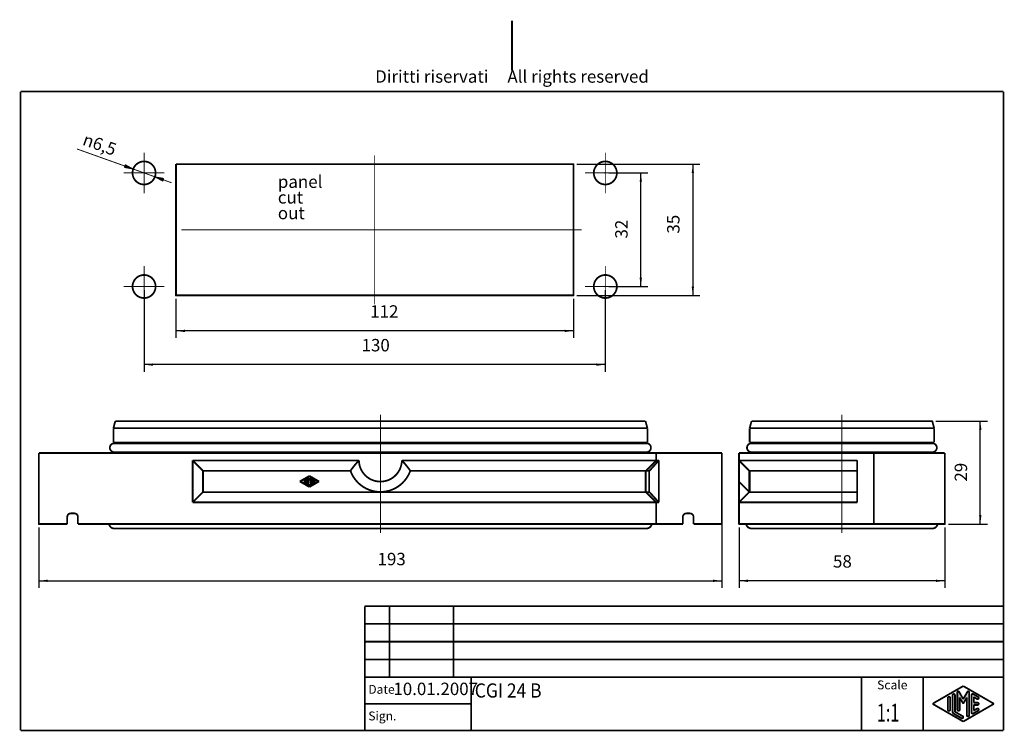
# Model space of a CAD drawing. Units: millimetres. Extents: x 10 to 287, y 10 to 210.
import ezdxf

# ---------------------------------------------------------------- set-up
doc = ezdxf.new("R2010")
doc.units = ezdxf.units.MM
doc.linetypes.add('CHAIN', pattern=[4, 1, -1, 1, -1])
for name, color, linetype in [('Bemaßungen_TC_020513_DIN_', 7, 'Continuous'), ('Mittellinie_TC_020513_DIN_', 7, 'Continuous'), ('Mittelpunktmarkierung_TC_020513_DIN_', 7, 'Continuous'), ('Schraffur', 7, 'Continuous'), ('Sichtbare_Kanten_TC_020513_DIN_', 7, 'Continuous'), ('Skizziergeometrie_ISO_', 7, 'Continuous'), ('Skizziergeometrie_TC_020513_DIN_', 7, 'Continuous'), ('Symbole_ISO_', 7, 'Continuous'), ('Symbole_TC_020513_DIN_', 7, 'Continuous')]:
    doc.layers.add(name, color=color, linetype=linetype)
doc.styles.add('CONVERTER_11', font='txt.shx', dxfattribs={"width": 0.675})
doc.styles.add('CONVERTER_12', font='txt.shx', dxfattribs={"width": 0.6})
doc.styles.add('CONVERTER_13', font='txt.shx', dxfattribs={"width": 0.75})
doc.styles.add('CONVERTER_14', font='txt.shx', dxfattribs={"width": 0.9})
doc.dimstyles.new('ME10_DIM_10', dxfattribs={"dimtxt": 3.5, "dimasz": 2.5, "dimexe": 2, "dimexo": 1, "dimgap": 0.8, "dimtad": 1, "dimzin": 12, "dimdsep": 46, "dimtxsty": 'CONVERTER_13', "dimsah": 1, "dimcen": 0.09, "dimclrd": 7, "dimclre": 7, "dimclrt": 7, "dimadec": 0, "dimazin": 0, "dimtfac": 1, "dimtdec": 4, "dimtix": 1, "dimtmove": 0, "dimatfit": 3, "dimfxl": 1, "dimtolj": 1, "dimtzin": 0, "dimarcsym": 0})
doc.dimstyles.new('ME10_DIM_11', dxfattribs={"dimtxt": 3.5, "dimasz": 2.5, "dimexe": 2, "dimexo": 1, "dimgap": 0.8, "dimtad": 1, "dimzin": 12, "dimdsep": 46, "dimtxsty": 'CONVERTER_13', "dimsah": 1, "dimcen": 0.09, "dimclrd": 7, "dimclre": 7, "dimclrt": 7, "dimadec": 0, "dimazin": 0, "dimtfac": 1, "dimtdec": 4, "dimtix": 1, "dimtmove": 0, "dimatfit": 3, "dimfxl": 1, "dimtolj": 1, "dimtzin": 0, "dimarcsym": 0})
doc.dimstyles.new('ME10_DIM_12', dxfattribs={"dimtxt": 3.5, "dimasz": 2.5, "dimexe": 2, "dimexo": 1, "dimgap": 0.8, "dimtad": 1, "dimzin": 12, "dimdsep": 46, "dimtxsty": 'CONVERTER_13', "dimsah": 1, "dimcen": 0.09, "dimclrd": 7, "dimclre": 7, "dimclrt": 7, "dimadec": 0, "dimazin": 0, "dimtfac": 1, "dimtdec": 4, "dimtix": 1, "dimtmove": 0, "dimatfit": 3, "dimfxl": 1, "dimtolj": 1, "dimtzin": 0, "dimarcsym": 0})
doc.dimstyles.new('ME10_DIM_13', dxfattribs={"dimtxt": 3.5, "dimasz": 2.5, "dimexe": 2, "dimexo": 1, "dimgap": 0.8, "dimtad": 1, "dimzin": 12, "dimdsep": 46, "dimtxsty": 'CONVERTER_13', "dimsah": 1, "dimcen": 0.09, "dimclrd": 7, "dimclre": 7, "dimclrt": 7, "dimadec": 0, "dimazin": 0, "dimtfac": 1, "dimtdec": 4, "dimtix": 1, "dimtmove": 0, "dimatfit": 3, "dimfxl": 1, "dimtolj": 1, "dimtzin": 0, "dimarcsym": 0})
doc.dimstyles.new('ME10_DIM_14', dxfattribs={"dimtxt": 3.5, "dimasz": 2.5, "dimexe": 2, "dimexo": 1, "dimgap": 0.8, "dimtad": 1, "dimzin": 12, "dimdsep": 46, "dimtxsty": 'CONVERTER_13', "dimsah": 1, "dimcen": 0.09, "dimclrd": 7, "dimclre": 7, "dimclrt": 7, "dimadec": 0, "dimazin": 0, "dimtfac": 1, "dimtdec": 4, "dimtix": 1, "dimtmove": 0, "dimatfit": 3, "dimfxl": 1, "dimtolj": 1, "dimtzin": 0, "dimarcsym": 0})
doc.dimstyles.new('ME10_DIM_15', dxfattribs={"dimtxt": 3.5, "dimasz": 2.5, "dimexe": 2, "dimexo": 1, "dimgap": 0.8, "dimtad": 1, "dimzin": 12, "dimdsep": 46, "dimtxsty": 'CONVERTER_13', "dimsah": 1, "dimcen": 0.09, "dimclrd": 7, "dimclre": 7, "dimclrt": 7, "dimadec": 0, "dimazin": 0, "dimtfac": 1, "dimtdec": 4, "dimtix": 1, "dimtmove": 0, "dimatfit": 3, "dimfxl": 1, "dimtolj": 1, "dimtzin": 0, "dimarcsym": 0})
doc.dimstyles.new('ME10_DIM_16', dxfattribs={"dimtxt": 3.5, "dimasz": 2.5, "dimexe": 2, "dimexo": 1, "dimgap": 0.8, "dimtad": 1, "dimzin": 12, "dimdsep": 46, "dimtxsty": 'CONVERTER_13', "dimsah": 1, "dimcen": 0.09, "dimclrd": 7, "dimclre": 7, "dimclrt": 7, "dimadec": 0, "dimazin": 0, "dimtfac": 1, "dimtdec": 4, "dimtix": 1, "dimtmove": 0, "dimatfit": 3, "dimfxl": 1, "dimtolj": 1, "dimtzin": 0, "dimarcsym": 0})

# ---------------------------------------------------------------- blocks, each defined once
blk = doc.blocks.new('Ränder_Ilme_Rahmen_A4_quer')
at = {"layer": 'Skizziergeometrie_ISO_', "color": 7, "linetype": 'Continuous', "const_width": 0.5}
for points in [[(148.5, 210), (148.5, 196)], [(10, 10), (10, 190)], [(10, 190), (287, 190)], [(287, 190), (287, 10)], [(10, 10), (287, 10)]]:
    blk.add_lwpolyline(points, dxfattribs=at)
at = {"layer": 'Symbole_ISO_', "color": 7, "insert": (148.5, 196), "char_height": 3.5, "attachment_point": 2, "line_spacing_factor": 0.757273, "style": 'CONVERTER_11'}
blk.add_mtext('Diritti riservati     All rights reserved', dxfattribs=at)
blk = doc.blocks.new('Schriftfelder_Ilme')
at = {"layer": 'Schraffur', "linetype": 'Continuous'}
h = blk.add_hatch(color=7, dxfattribs=at)
edge = h.paths.add_edge_path()
edge.add_arc((184.66, 19.15), 0.333, 0, 180)
edge.add_line((184.32, 19.15), (184.32, 15.85))
edge.add_arc((184.66, 15.85), 0.333, 180, 360)
edge.add_line((184.99, 15.85), (184.99, 19.15))
h = blk.add_hatch(color=7, dxfattribs=at)
edge = h.paths.add_edge_path()
edge.add_line((188.49, 14.02), (186.32, 15.27))
edge.add_line((186.32, 15.27), (186.32, 19.94))
edge.add_arc((185.99, 19.94), 0.333, 0, 180)
edge.add_line((185.66, 19.94), (185.66, 15.27))
edge.add_arc((186.32, 15.27), 0.667, 180, 240.0184)
edge.add_line((185.99, 14.69), (188.16, 13.44))
edge.add_arc((188.32, 13.73), 0.333, 240.0184, 420.0184)
h = blk.add_hatch(color=7, dxfattribs=at)
edge = h.paths.add_edge_path()
edge.add_line((188.66, 18.85), (187.48, 20.89))
edge.add_arc((187.25, 20.75), 0.265, 30, 180)
edge.add_line((186.99, 20.75), (186.99, 15.85))
edge.add_arc((187.32, 15.85), 0.333, 180, 360)
edge.add_line((187.66, 15.85), (187.66, 19.25))
edge.add_line((187.66, 19.25), (188.51, 17.77))
edge.add_arc((188.66, 17.85), 0.167, 210, 330)
edge.add_line((188.8, 17.77), (189.66, 19.25))
edge.add_line((189.66, 19.25), (189.66, 14.29))
edge.add_arc((189.99, 14.29), 0.333, 180, 360)
edge.add_line((190.32, 14.29), (190.32, 20.75))
edge.add_arc((190.06, 20.75), 0.265, 0, 150)
edge.add_line((189.83, 20.89), (188.66, 18.85))
h = blk.add_hatch(color=7, dxfattribs=at)
edge = h.paths.add_edge_path()
edge.add_line((192.86, 19.44), (191.49, 20.23))
edge.add_arc((191.32, 19.94), 0.333, 60.0184, 180)
edge.add_line((190.99, 19.94), (190.99, 15.06))
edge.add_arc((191.32, 15.06), 0.333, 180, 299.9816)
edge.add_line((191.49, 14.77), (192.86, 15.56))
edge.add_arc((192.69, 15.85), 0.333, 299.9816, 479.9816)
edge.add_line((192.52, 16.14), (191.66, 15.63))
edge.add_line((191.66, 15.63), (191.66, 17.17))
edge.add_line((191.66, 17.17), (192.69, 17.17))
edge.add_arc((192.69, 17.5), 0.333, 270, 450)
edge.add_line((192.69, 17.83), (191.66, 17.83))
edge.add_line((191.66, 17.83), (191.66, 19.37))
edge.add_line((191.66, 19.37), (192.52, 18.87))
edge.add_arc((192.69, 19.15), 0.333, 240.0184, 420.0184)
at = {"color": 7, "linetype": 'Continuous'}
for p, q in [((185.66, 19.94), (185.66, 15.27)), ((186.32, 15.27), (186.32, 19.94)), ((186.99, 20.75), (186.99, 15.85)), ((188.66, 18.85), (187.48, 20.89)), ((189.83, 20.89), (188.66, 18.85)), ((190.32, 14.29), (190.32, 20.75)), ((190.99, 15.06), (190.99, 19.94)), ((191.49, 20.23), (192.86, 19.44)), ((184.32, 15.85), (184.32, 19.15)), ((184.99, 19.15), (184.99, 15.85)), ((187.66, 19.25), (188.51, 17.77)), ((187.66, 15.85), (187.66, 19.25)), ((188.8, 17.77), (189.66, 19.25)), ((189.66, 19.25), (189.66, 14.29)), ((191.66, 19.37), (191.66, 17.83)), ((192.52, 18.87), (191.66, 19.37)), ((191.66, 17.83), (192.69, 17.83)), ((191.66, 17.17), (191.66, 15.63)), ((192.69, 17.17), (191.66, 17.17)), ((185.99, 14.69), (188.16, 13.44)), ((188.49, 14.02), (186.32, 15.27)), ((192.86, 15.56), (191.49, 14.77)), ((191.66, 15.63), (192.52, 16.14))]:
    blk.add_line(p, q, dxfattribs=at)
for centre, radius, start, end in [((184.66, 19.15), 0.333, 0, 180), ((185.99, 19.94), 0.333, 0, 180), ((187.25, 20.75), 0.265, 30, 180), ((190.06, 20.75), 0.265, 0, 150), ((191.32, 19.94), 0.333, 60.0184, 180), ((192.69, 19.15), 0.333, 240.0184, 60.0184), ((188.66, 17.85), 0.167, 210, 330), ((192.69, 17.5), 0.333, 270, 90), ((184.66, 15.85), 0.333, 180, 0), ((186.32, 15.27), 0.667, 180, 240.0184), ((187.32, 15.85), 0.333, 180, 0), ((188.32, 13.73), 0.333, 240.0184, 60.0184), ((189.99, 14.29), 0.333, 180, 0), ((191.32, 15.06), 0.333, 180, 299.9816), ((192.69, 15.85), 0.333, 299.9816, 119.9816)]:
    blk.add_arc(centre, radius, start, end, dxfattribs=at)
at = {"layer": 'Skizziergeometrie_ISO_', "color": 7, "linetype": 'Continuous', "const_width": 0.5}
for points in [[(19.98, 45), (199.98, 45)], [(19.98, 45), (19.98, 10)], [(26.98, 45), (26.98, 25)], [(44.98, 45), (44.98, 25)], [(19.98, 40), (199.98, 40)], [(19.98, 35), (199.98, 35)], [(19.98, 30), (199.98, 30)], [(19.98, 25), (199.98, 25)], [(49.98, 10), (49.98, 25)], [(159.98, 25), (159.98, 10)], [(177.33, 25), (177.33, 10)], [(180.24, 17.65), (188.66, 22.5)], [(188.66, 22.5), (197.07, 17.65)], [(185.66, 15.27), (185.66, 19.94)], [(186.32, 19.94), (186.32, 15.27)], [(186.99, 15.85), (186.99, 20.75)], [(187.48, 20.89), (188.66, 18.85)], [(187.66, 19.25), (187.66, 15.85)], [(188.51, 17.77), (187.66, 19.25)], [(189.83, 20.89), (188.66, 18.85)], [(189.66, 19.25), (188.8, 17.77)], [(189.66, 14.29), (189.66, 19.25)], [(190.32, 14.29), (190.32, 20.75)], [(190.99, 15.06), (190.99, 19.94)], [(191.49, 20.23), (192.86, 19.44)], [(191.66, 19.37), (191.66, 17.83)], [(192.52, 18.87), (191.66, 19.37)], [(19.98, 17.5), (49.98, 17.5)], [(188.66, 12.5), (180.24, 17.36)], [(184.32, 15.85), (184.32, 19.15)], [(184.99, 19.15), (184.99, 15.85)], [(197.07, 17.36), (188.66, 12.5)], [(191.66, 17.83), (192.69, 17.83)], [(191.66, 17.17), (191.66, 15.63)], [(192.69, 17.17), (191.66, 17.17)], [(188.16, 13.44), (185.99, 14.69)], [(186.32, 15.27), (188.49, 14.02)], [(192.86, 15.56), (191.49, 14.77)], [(191.66, 15.63), (192.52, 16.14)]]:
    blk.add_lwpolyline(points, dxfattribs=at)
for points in [[(184.99, 19.15, 1), (184.32, 19.15, 1)], [(186.32, 19.94, 1), (185.66, 19.94, 1)], [(187.48, 20.89, 0.767327), (186.99, 20.75, 0.767327)], [(190.32, 20.75, 0.767327), (189.83, 20.89, 0.767327)], [(191.49, 20.23, 0.577243), (190.99, 19.94, 0.577243)], [(192.52, 18.87, 1), (192.86, 19.44, 1)], [(180.24, 17.65, 0.577564), (180.24, 17.36, 0.577564)], [(188.51, 17.77, 0.57735), (188.8, 17.77, 0.57735)], [(192.69, 17.17, 1), (192.69, 17.83, 1)], [(197.07, 17.36, 0.577564), (197.07, 17.65, 0.577564)], [(184.32, 15.85, 1), (184.99, 15.85, 1)], [(185.66, 15.27, 0.268035), (185.99, 14.69, 0.268035)], [(186.99, 15.85, 1), (187.66, 15.85, 1)], [(188.16, 13.44, 1), (188.49, 14.02, 1)], [(189.66, 14.29, 1), (190.32, 14.29, 1)], [(190.99, 15.06, 0.577243), (191.49, 14.77, 0.577243)], [(192.86, 15.56, 1), (192.52, 16.14, 1)]]:
    blk.add_lwpolyline(points, format="xyb", dxfattribs=at)
at = {"layer": 'Symbole_ISO_', "color": 7, "line_spacing_factor": 0.757273}
for s, insert, char_height, attachment_point, style in [('Date', (20.98, 21.25), 2.5, 4, 'CONVERTER_11'), ('10.01.2007', (39.98, 21.25), 3.5, 5, 'CONVERTER_12'), ('Scale', (168.66, 22.5), 2.5, 5, 'CONVERTER_11'), ('Sign.', (20.98, 13.75), 2.5, 4, 'CONVERTER_11')]:
    blk.add_mtext(s, dxfattribs=dict(at, insert=insert, char_height=char_height, attachment_point=attachment_point, style=style))
blk = doc.blocks.new('_D18')
at = {"layer": 'Bemaßungen_TC_020513_DIN_', "linetype": 'Continuous'}
for points in [[(39.25, 168.61), (39.53, 169.4), (41.74, 168.17)], [(50.08, 164.75), (50.36, 165.53), (47.86, 165.98)]]:
    blk.add_hatch(color=7, dxfattribs=at).paths.add_polyline_path(points)
at = {"layer": 'Bemaßungen_TC_020513_DIN_', "color": 7, "linetype": 'Continuous', "const_width": 0.25}
for points in [[(39.39, 169.01), (25.91, 173.82)], [(39.25, 168.61), (39.53, 169.4)], [(39.53, 169.4), (41.74, 168.17)], [(41.74, 168.17), (39.25, 168.61)], [(47.86, 165.98), (41.74, 168.17)], [(50.36, 165.53), (47.86, 165.98)], [(47.86, 165.98), (50.08, 164.75)], [(50.08, 164.75), (50.36, 165.53)], [(50.22, 165.14), (52.57, 164.3)]]:
    blk.add_lwpolyline(points, dxfattribs=at)
at = {"layer": 'Bemaßungen_TC_020513_DIN_', "color": 7, "insert": (28.39, 178.37), "char_height": 3.5, "attachment_point": 1, "rotation": 340.3547, "line_spacing_factor": 0.757273, "style": 'CONVERTER_13'}
blk.add_mtext('{\\Fgdt;n}6,5', dxfattribs=at)
blk = doc.blocks.new('*D4')
at = {"layer": 'Bemaßungen_TC_020513_DIN_', "color": 7, "linetype": 'Continuous'}
for p, q in [((267.94, 97.15), (282.48, 97.15)), ((280.48, 68.15), (280.48, 97.15)), ((271.48, 68.15), (282.48, 68.15))]:
    blk.add_line(p, q, dxfattribs=at)
at = {"layer": 'Bemaßungen_TC_020513_DIN_', "color": 7}
for points in [[(280.81, 94.65), (280.15, 94.65), (280.48, 97.15)], [(280.15, 70.65), (280.81, 70.65), (280.48, 68.15)]]:
    blk.add_solid(points, dxfattribs=at)
at = {"layer": 'Bemaßungen_TC_020513_DIN_', "color": 7, "insert": (277.85, 80.11), "char_height": 3.5, "attachment_point": 7, "rotation": 90, "line_spacing_factor": 0.454545, "style": 'CONVERTER_13'}
blk.add_mtext('29', dxfattribs=at)
blk = doc.blocks.new('*D5')
at = {"layer": 'Bemaßungen_TC_020513_DIN_', "color": 7, "linetype": 'Continuous'}
for p, q in [((207.66, 77.15), (207.66, 50.15)), ((15.16, 67.15), (15.16, 50.15)), ((15.16, 52.15), (207.66, 52.15))]:
    blk.add_line(p, q, dxfattribs=at)
at = {"layer": 'Bemaßungen_TC_020513_DIN_', "color": 7}
for points in [[(17.66, 52.48), (17.66, 51.82), (15.16, 52.15)], [(205.16, 51.82), (205.16, 52.48), (207.66, 52.15)]]:
    blk.add_solid(points, dxfattribs=at)
at = {"layer": 'Bemaßungen_TC_020513_DIN_', "color": 7, "insert": (110.61, 55.44), "char_height": 3.5, "attachment_point": 7, "rotation": 0.0001, "line_spacing_factor": 0.454545, "style": 'CONVERTER_13'}
blk.add_mtext('193', dxfattribs=at)
blk = doc.blocks.new('*D6')
at = {"layer": 'Bemaßungen_TC_020513_DIN_', "color": 7, "linetype": 'Continuous'}
for p, q in [((212.48, 67.15), (212.48, 50.15)), ((270.48, 67.15), (270.48, 50.15)), ((270.48, 52.15), (212.48, 52.15))]:
    blk.add_line(p, q, dxfattribs=at)
at = {"layer": 'Bemaßungen_TC_020513_DIN_', "color": 7}
for points in [[(214.98, 52.48), (214.98, 51.82), (212.48, 52.15)], [(267.98, 51.82), (267.98, 52.48), (270.48, 52.15)]]:
    blk.add_solid(points, dxfattribs=at)
at = {"layer": 'Bemaßungen_TC_020513_DIN_', "color": 7, "insert": (238.97, 54.78), "char_height": 3.5, "attachment_point": 7, "rotation": 0.0001, "line_spacing_factor": 0.454545, "style": 'CONVERTER_13'}
blk.add_mtext('58', dxfattribs=at)
blk = doc.blocks.new('*D7')
at = {"layer": 'Bemaßungen_TC_020513_DIN_', "color": 7, "linetype": 'Continuous'}
for p, q in [((53.8, 131.57), (53.8, 120.57)), ((165.8, 131.57), (165.8, 120.57)), ((165.8, 122.57), (53.8, 122.57))]:
    blk.add_line(p, q, dxfattribs=at)
at = {"layer": 'Bemaßungen_TC_020513_DIN_', "color": 7}
for points in [[(56.3, 122.9), (56.3, 122.24), (53.8, 122.57)], [(163.3, 122.24), (163.3, 122.9), (165.8, 122.57)]]:
    blk.add_solid(points, dxfattribs=at)
at = {"layer": 'Bemaßungen_TC_020513_DIN_', "color": 7, "insert": (108.54, 125.2), "char_height": 3.5, "attachment_point": 7, "rotation": 0.0001, "line_spacing_factor": 0.454545, "style": 'CONVERTER_13'}
blk.add_mtext('112', dxfattribs=at)
blk = doc.blocks.new('*D8')
at = {"layer": 'Bemaßungen_TC_020513_DIN_', "color": 7, "linetype": 'Continuous'}
for p, q in [((44.8, 134.07), (44.8, 111.07)), ((174.8, 134.07), (174.8, 111.07)), ((174.8, 113.07), (44.8, 113.07))]:
    blk.add_line(p, q, dxfattribs=at)
at = {"layer": 'Bemaßungen_TC_020513_DIN_', "color": 7}
for points in [[(47.3, 113.4), (47.3, 112.74), (44.8, 113.07)], [(172.3, 112.74), (172.3, 113.4), (174.8, 113.07)]]:
    blk.add_solid(points, dxfattribs=at)
at = {"layer": 'Bemaßungen_TC_020513_DIN_', "color": 7, "insert": (106.11, 115.7), "char_height": 3.5, "attachment_point": 7, "rotation": 0.0001, "line_spacing_factor": 0.454545, "style": 'CONVERTER_13'}
blk.add_mtext('130', dxfattribs=at)
blk = doc.blocks.new('*D9')
at = {"layer": 'Bemaßungen_TC_020513_DIN_', "color": 7, "linetype": 'Continuous'}
for p, q in [((175.8, 167.07), (186.8, 167.07)), ((184.8, 135.07), (184.8, 167.07)), ((175.8, 135.07), (186.8, 135.07))]:
    blk.add_line(p, q, dxfattribs=at)
at = {"layer": 'Bemaßungen_TC_020513_DIN_', "color": 7}
for points in [[(185.13, 164.57), (184.47, 164.57), (184.8, 167.07)], [(184.47, 137.57), (185.13, 137.57), (184.8, 135.07)]]:
    blk.add_solid(points, dxfattribs=at)
at = {"layer": 'Bemaßungen_TC_020513_DIN_', "color": 7, "insert": (182.18, 148.59), "char_height": 3.5, "attachment_point": 7, "rotation": 90, "line_spacing_factor": 0.454545, "style": 'CONVERTER_13'}
blk.add_mtext('32', dxfattribs=at)
blk = doc.blocks.new('*D10')
at = {"layer": 'Bemaßungen_TC_020513_DIN_', "color": 7, "linetype": 'Continuous'}
for p, q in [((166.8, 169.57), (201.47, 169.57)), ((199.47, 169.57), (199.47, 132.57)), ((166.8, 132.57), (201.47, 132.57))]:
    blk.add_line(p, q, dxfattribs=at)
at = {"layer": 'Bemaßungen_TC_020513_DIN_', "color": 7}
for points in [[(199.8, 167.07), (199.14, 167.07), (199.47, 169.57)], [(199.14, 135.07), (199.8, 135.07), (199.47, 132.57)]]:
    blk.add_solid(points, dxfattribs=at)
at = {"layer": 'Bemaßungen_TC_020513_DIN_', "color": 7, "insert": (196.81, 149.98), "char_height": 3.5, "attachment_point": 7, "rotation": 90, "line_spacing_factor": 0.454545, "style": 'CONVERTER_13'}
blk.add_mtext('35', dxfattribs=at)

msp = doc.modelspace()

# ---------------------------------------------------------------- linework, layer by layer
at = {"layer": 'Bemaßungen_TC_020513_DIN_', "color": 7}
for p in [(165.802, 169.573), (174.802, 167.073), (44.802, 135.073), (174.802, 135.073), (174.802, 135.073), (53.802, 132.573), (165.802, 132.573), (165.802, 132.573), (266.942, 97.151), (207.659, 78.151), (15.159, 68.151), (212.478, 68.151), (270.478, 68.151), (270.478, 68.151)]:
    msp.add_point(p, dxfattribs=at)
at = {"layer": 'Mittellinie_TC_020513_DIN_', "color": 7, "linetype": 'CHAIN', "const_width": 0.25}
for points in [[(109.802, 130.073), (109.802, 172.073)], [(168.102, 151.073), (55.302, 151.073)], [(111.409, 98.945), (111.409, 65.651)], [(241.478, 98.945), (241.478, 65.651)]]:
    msp.add_lwpolyline(points, dxfattribs=at)
at = {"layer": 'Mittelpunktmarkierung_TC_020513_DIN_', "color": 7, "linetype": 'CHAIN', "const_width": 0.25}
for points in [[(44.802, 172.823), (44.802, 161.323)], [(174.802, 172.823), (174.802, 161.323)], [(50.552, 167.073), (39.052, 167.073)], [(180.552, 167.073), (169.052, 167.073)], [(44.802, 140.823), (44.802, 129.323)], [(174.802, 140.823), (174.802, 129.323)], [(50.552, 135.073), (39.052, 135.073)], [(180.552, 135.073), (169.052, 135.073)]]:
    msp.add_lwpolyline(points, dxfattribs=at)
at = {"layer": 'Sichtbare_Kanten_TC_020513_DIN_', "color": 7, "linetype": 'Continuous', "const_width": 0.5}
for points in [[(36.159, 95.151), (36.695, 97.151)], [(44.659, 97.151), (36.695, 97.151)], [(44.659, 97.151), (178.159, 97.151)], [(186.123, 97.151), (178.159, 97.151)], [(186.659, 95.151), (186.123, 97.151)], [(215.478, 95.151), (216.014, 97.151)], [(223.978, 97.151), (216.014, 97.151)], [(223.978, 97.151), (258.978, 97.151)], [(266.942, 97.151), (258.978, 97.151)], [(267.478, 95.151), (266.942, 97.151)], [(36.159, 91.151), (36.159, 95.151)], [(36.159, 95.151), (44.659, 95.151)], [(178.159, 95.151), (44.659, 95.151)], [(178.159, 95.151), (186.659, 95.151)], [(186.659, 91.151), (186.659, 95.151)], [(215.478, 91.151), (215.478, 95.151)], [(215.478, 95.151), (223.978, 95.151)], [(258.978, 95.151), (223.978, 95.151)], [(258.978, 95.151), (267.478, 95.151)], [(267.478, 91.151), (267.478, 95.151)], [(44.659, 91.151), (36.159, 91.151)], [(44.659, 90.901), (36.409, 90.901)], [(37.659, 90.901), (37.659, 91.151)], [(44.659, 91.151), (178.159, 91.151)], [(178.159, 90.901), (44.659, 90.901)], [(186.659, 91.151), (178.159, 91.151)], [(186.409, 90.901), (178.159, 90.901)], [(185.159, 90.901), (185.159, 91.151)], [(223.978, 91.151), (215.478, 91.151)], [(224.228, 90.901), (215.978, 90.901)], [(216.978, 90.901), (216.978, 91.151)], [(223.978, 91.151), (258.978, 91.151)], [(258.728, 90.901), (224.228, 90.901)], [(266.978, 90.901), (258.728, 90.901)], [(267.478, 91.151), (258.978, 91.151)], [(265.978, 90.901), (265.978, 91.151)], [(15.159, 88.151), (20.159, 88.151)], [(15.159, 88.151), (15.159, 68.151)], [(177.159, 88.151), (20.159, 88.151)], [(36.409, 88.401), (44.659, 88.401)], [(37.659, 88.151), (37.659, 88.401)], [(178.159, 88.401), (44.659, 88.401)], [(105.36, 86.051), (58.509, 86.051)], [(58.509, 86.051), (61.409, 83.151)], [(58.509, 86.051), (58.509, 74.251)], [(105.36, 86.051), (105.249, 85.938), (105.139, 85.823), (105.031, 85.708), (104.923, 85.591), (104.816, 85.474), (104.71, 85.355), (104.605, 85.236), (104.501, 85.116), (104.398, 84.996), (104.296, 84.875), (104.195, 84.753), (104.095, 84.631), (103.996, 84.509), (103.898, 84.386), (103.801, 84.263), (103.705, 84.139), (103.611, 84.016), (103.517, 83.892), (103.424, 83.769), (103.332, 83.645), (103.242, 83.521), (103.152, 83.398), (103.064, 83.274), (102.977, 83.151)], [(177.159, 86.051), (117.458, 86.051)], [(117.458, 86.051), (117.569, 85.938), (117.678, 85.823), (117.787, 85.708), (117.895, 85.591), (118.002, 85.474), (118.108, 85.355), (118.213, 85.236), (118.317, 85.116), (118.42, 84.996), (118.522, 84.875), (118.623, 84.753), (118.723, 84.631), (118.822, 84.509), (118.92, 84.386), (119.017, 84.263), (119.112, 84.139), (119.207, 84.016), (119.301, 83.892), (119.394, 83.769), (119.485, 83.645), (119.576, 83.521), (119.665, 83.398), (119.754, 83.274), (119.841, 83.151)], [(177.159, 88.151), (189.159, 88.151)], [(177.159, 86.051), (189.159, 86.051)], [(178.159, 88.401), (186.409, 88.401)], [(185.159, 88.151), (185.159, 88.401)], [(186.259, 83.151), (189.159, 86.051)], [(187.25, 83.151), (189.886, 86.051)], [(189.159, 86.051), (189.159, 88.151)], [(197.159, 88.151), (189.159, 88.151)], [(189.886, 86.051), (189.159, 86.051)], [(189.886, 74.251), (189.886, 86.051)], [(202.659, 88.151), (197.159, 88.151)], [(202.659, 88.151), (207.659, 88.151)], [(207.659, 68.151), (207.659, 88.151)], [(212.478, 88.151), (212.478, 86.051)], [(212.478, 88.151), (224.478, 88.151)], [(215.378, 83.151), (212.478, 86.051)], [(212.478, 80.101), (212.478, 86.051)], [(212.478, 86.051), (224.478, 86.051)], [(215.978, 88.401), (224.228, 88.401)], [(216.978, 88.151), (216.978, 88.401)], [(258.728, 88.401), (224.228, 88.401)], [(242.478, 88.151), (224.478, 88.151)], [(242.478, 86.051), (224.478, 86.051)], [(250.478, 88.151), (242.478, 88.151)], [(245.811, 86.051), (242.478, 86.051)], [(245.811, 74.251), (245.811, 86.051)], [(250.478, 88.151), (255.478, 88.151)], [(250.478, 88.151), (250.478, 68.151)], [(265.478, 88.151), (255.478, 88.151)], [(258.728, 88.401), (266.978, 88.401)], [(265.478, 88.151), (270.478, 88.151)], [(265.978, 88.151), (265.978, 88.401)], [(270.478, 68.151), (270.478, 88.151)], [(61.409, 83.151), (102.977, 83.151)], [(61.409, 77.151), (61.409, 83.151)], [(119.841, 83.151), (177.159, 83.151)], [(186.259, 83.151), (177.159, 83.151)], [(186.159, 83.151), (186.159, 77.151)], [(186.259, 83.151), (187.25, 83.151)], [(187.159, 83.151), (187.159, 77.151)], [(224.478, 83.151), (215.378, 83.151)], [(215.378, 83.151), (215.378, 77.201)], [(215.478, 83.151), (215.478, 77.151)], [(224.478, 83.151), (242.478, 83.151)], [(242.478, 83.151), (245.811, 83.151)], [(88.7, 80.151), (91.409, 81.713)], [(88.909, 80.151), (91.409, 81.593)], [(90.055, 79.743), (90.055, 80.56)], [(90.263, 80.56), (90.263, 79.743)], [(90.471, 79.503), (90.471, 80.8)], [(90.68, 80.8), (90.68, 79.563)], [(90.888, 79.743), (90.888, 81.04)], [(91.071, 81.108), (91.409, 80.719)], [(91.409, 80.401), (91.096, 80.761)], [(91.096, 80.761), (91.096, 79.743)], [(91.409, 81.713), (94.117, 80.151)], [(91.409, 81.593), (93.909, 80.151)], [(91.409, 80.719), (91.747, 81.108)], [(91.721, 80.761), (91.409, 80.401)], [(91.721, 79.263), (91.721, 80.761)], [(91.93, 81.04), (91.93, 79.263)], [(92.138, 79.503), (92.138, 80.8)], [(92.294, 80.89), (92.919, 80.53)], [(92.815, 80.349), (92.346, 80.619)], [(92.346, 80.619), (92.346, 80.255)], [(92.346, 80.255), (92.867, 80.255)], [(91.409, 78.589), (88.7, 80.151)], [(91.409, 78.71), (88.909, 80.151)], [(91.357, 78.932), (90.524, 79.413)], [(90.68, 79.563), (91.461, 79.113)], [(93.909, 80.151), (91.409, 78.71)], [(94.117, 80.151), (91.409, 78.589)], [(92.919, 79.773), (92.294, 79.413)], [(92.346, 80.047), (92.346, 79.683)], [(92.867, 80.047), (92.346, 80.047)], [(92.346, 79.683), (92.815, 79.954)], [(212.478, 80.101), (212.478, 74.251)], [(212.478, 80.101), (215.378, 77.201)], [(61.409, 77.151), (58.509, 74.251)], [(177.159, 77.151), (61.409, 77.151)], [(177.159, 77.151), (186.259, 77.151)], [(189.159, 74.251), (186.259, 77.151)], [(187.25, 77.151), (186.259, 77.151)], [(189.886, 74.251), (187.25, 77.151)], [(212.478, 74.251), (215.378, 77.151)], [(215.378, 77.151), (215.378, 77.201)], [(215.478, 77.201), (215.378, 77.201)], [(215.378, 77.151), (224.478, 77.151)], [(242.478, 77.151), (224.478, 77.151)], [(245.811, 77.151), (242.478, 77.151)], [(58.509, 74.251), (177.159, 74.251)], [(189.159, 74.251), (177.159, 74.251)], [(189.159, 74.251), (189.886, 74.251)], [(189.159, 68.151), (189.159, 74.251)], [(212.478, 74.251), (212.478, 68.151)], [(224.478, 74.251), (212.478, 74.251)], [(224.478, 74.251), (242.478, 74.251)], [(242.478, 74.251), (245.811, 74.251)], [(23.159, 68.151), (23.159, 70.151)], [(24.159, 71.151), (25.159, 71.151)], [(26.159, 70.151), (26.159, 68.151)], [(197.159, 71.017), (197.121, 70.994), (197.085, 70.97), (197.05, 70.944), (197.016, 70.917), (196.984, 70.889), (196.953, 70.86), (196.924, 70.829), (196.895, 70.797), (196.868, 70.763), (196.842, 70.728), (196.818, 70.692), (196.795, 70.654), (196.773, 70.615), (196.753, 70.575), (196.735, 70.535), (196.719, 70.493), (196.705, 70.451), (196.693, 70.408), (196.682, 70.366), (196.674, 70.322), (196.667, 70.279), (196.663, 70.236), (196.66, 70.194), (196.659, 70.151)], [(196.659, 68.151), (196.659, 70.151)], [(197.659, 71.151), (198.659, 71.151)], [(199.659, 70.151), (199.659, 68.151)], [(250.478, 71.017), (250.478, 70.994), (250.478, 70.97), (250.477, 70.944), (250.477, 70.917), (250.476, 70.889), (250.475, 70.86), (250.475, 70.829), (250.474, 70.797), (250.473, 70.763), (250.472, 70.728), (250.471, 70.692), (250.47, 70.654), (250.469, 70.615), (250.468, 70.575), (250.467, 70.535), (250.466, 70.493), (250.465, 70.451), (250.465, 70.408), (250.464, 70.366), (250.463, 70.322), (250.463, 70.279), (250.463, 70.236), (250.463, 70.194), (250.462, 70.151)], [(250.462, 68.151), (250.462, 70.151)], [(20.159, 68.151), (15.159, 68.151)], [(20.159, 68.151), (23.159, 68.151)], [(26.159, 68.151), (177.159, 68.151)], [(36.409, 66.901), (44.659, 66.901)], [(178.159, 66.901), (44.659, 66.901)], [(189.159, 68.151), (177.159, 68.151)], [(178.159, 66.901), (186.409, 66.901)], [(189.159, 68.151), (196.659, 68.151)], [(199.659, 68.151), (202.659, 68.151)], [(207.659, 68.151), (202.659, 68.151)], [(224.478, 68.151), (212.478, 68.151)], [(215.978, 66.901), (224.228, 66.901)], [(258.728, 66.901), (224.228, 66.901)], [(224.478, 68.151), (242.478, 68.151)], [(242.478, 68.151), (250.462, 68.151)], [(250.478, 68.151), (250.462, 68.151)], [(255.478, 68.151), (250.478, 68.151)], [(255.478, 68.151), (265.478, 68.151)], [(258.728, 66.901), (266.978, 66.901)], [(270.478, 68.151), (265.478, 68.151)]]:
    msp.add_lwpolyline(points, dxfattribs=at)
for points in [[(36.409, 90.901, 1), (36.409, 88.401, 1)], [(186.409, 88.401, 1), (186.409, 90.901, 1)], [(215.978, 90.901, 1), (215.978, 88.401, 1)], [(266.978, 88.401, 1), (266.978, 90.901, 1)], [(105.36, 86.051, 0.9836054), (117.458, 86.051, 0.9836054)], [(102.977, 83.151, 0.7056259), (119.841, 83.151, 0.7056259)], [(90.263, 80.56, 1), (90.055, 80.56, 1)], [(90.68, 80.8, 1), (90.471, 80.8, 1)], [(91.071, 81.108, 0.6939349), (90.888, 81.04, 0.6939349)], [(91.93, 81.04, 0.6939349), (91.747, 81.108, 0.6939349)], [(92.294, 80.89, 0.5771793), (92.138, 80.8, 0.5771793)], [(92.815, 80.349, 1), (92.919, 80.53, 1)], [(92.867, 80.047, 1), (92.867, 80.255, 1)], [(90.055, 79.743, 1), (90.263, 79.743, 1)], [(90.471, 79.503, 0.2680866), (90.524, 79.413, 0.2680866)], [(90.888, 79.743, 1), (91.096, 79.743, 1)], [(91.357, 78.932, 1), (91.461, 79.113, 1)], [(91.721, 79.263, 1), (91.93, 79.263, 1)], [(92.138, 79.503, 0.5771793), (92.294, 79.413, 0.5771793)], [(92.919, 79.773, 1), (92.815, 79.954, 1)], [(24.159, 71.151, 0.4142136), (23.159, 70.151, 0.4142136)], [(26.159, 70.151, 0.4142136), (25.159, 71.151, 0.4142136)], [(197.659, 71.151, 0.1316525), (197.159, 71.017, 0.1316525)], [(199.659, 70.151, 0.4142136), (198.659, 71.151, 0.4142136)], [(34.93, 68.151, 0.3659774), (36.409, 66.901, 0.3659774)], [(186.409, 66.901, 0.3659774), (187.888, 68.151, 0.3659774)], [(214.499, 68.151, 0.3659774), (215.978, 66.901, 0.3659774)], [(266.978, 66.901, 0.3659774), (268.457, 68.151, 0.3659774)]]:
    msp.add_lwpolyline(points, format="xyb", dxfattribs=at)
at = {"layer": 'Skizziergeometrie_TC_020513_DIN_', "color": 7, "linetype": 'Continuous', "const_width": 0.5}
for points in [[(41.552, 167.073, 1), (48.052, 167.073, 1)], [(171.552, 167.073, 1), (178.052, 167.073, 1)], [(41.552, 135.073, 1), (48.052, 135.073, 1)], [(171.552, 135.073, 1), (178.052, 135.073, 1)]]:
    msp.add_lwpolyline(points, format="xyb", close=True, dxfattribs=at)
for points in [[(53.802, 169.573), (165.802, 169.573)], [(53.802, 132.573), (53.802, 169.573)], [(165.802, 169.573), (165.802, 132.573)], [(165.802, 132.573), (53.802, 132.573)]]:
    msp.add_lwpolyline(points, dxfattribs=at)

# ---------------------------------------------------------------- block references
for name, p in [('Ränder_Ilme_Rahmen_A4_quer', (0, 0)), ('Schriftfelder_Ilme', (87.02, -0.001))]:
    msp.add_blockref(name, p)
at = {"layer": 'Bemaßungen_TC_020513_DIN_'}
msp.add_blockref('_D18', (0, 0), dxfattribs=at)

# ---------------------------------------------------------------- texts
at = {"layer": 'Symbole_ISO_', "color": 7}
for s, height, style, width, p in [('CGI 24 B', 4, 'CONVERTER_14', 0.9, (138, 19.25)), ('1:1', 5, 'CONVERTER_11', 0.675, (251.305, 12.5))]:
    msp.add_text(s, height=height, dxfattribs=dict(at, style=style, width=width)).set_placement(p)
at = {"layer": 'Symbole_TC_020513_DIN_', "color": 7, "insert": (82.507, 166.362), "char_height": 3.5, "attachment_point": 1, "line_spacing_factor": 0.757273, "style": 'CONVERTER_13'}
msp.add_mtext('panel\\Pcut\\Pout', dxfattribs=at)

# ---------------------------------------------------------------- dimensions: what is measured, and where the dimension line sits
at = {"layer": 'Bemaßungen_TC_020513_DIN_'}
for base, p1, p2, text, dimstyle, picture, middle in [((199.471, 169.573), (165.802, 132.573), (165.802, 169.573), '35', 'ME10_DIM_16', '*D10', (195.426, 151.437)), ((184.802, 167.073), (174.802, 135.073), (174.802, 167.073), '32', 'ME10_DIM_15', '*D9', (180.426, 151.455)), ((280.478, 97.151), (270.478, 68.151), (266.942, 97.151), '29', 'ME10_DIM_10', '*D4', (276.104, 82.981))]:
    dim = msp.add_linear_dim(base=base, p1=p1, p2=p2, angle=90, text=text, dimstyle=dimstyle, dxfattribs=at)
    dim.commit()
    dim.dimension.update_dxf_attribs({"geometry": picture, "text_midpoint": middle, "text_rotation": 90})
for base, p1, p2, text, dimstyle, picture, middle in [((44.802, 113.073), (174.802, 135.073), (44.802, 135.073), '130', 'ME10_DIM_14', '*D8', (110.411, 117.449)), ((165.802, 122.573), (53.802, 132.573), (165.802, 132.573), '112', 'ME10_DIM_13', '*D7', (110.744, 126.599)), ((15.159, 52.151), (207.659, 78.151), (15.159, 68.151), '193', 'ME10_DIM_11', '*D5', (112.83, 56.827)), ((212.478, 52.151), (270.478, 68.151), (212.478, 68.151), '58', 'ME10_DIM_12', '*D6', (241.838, 56.525))]:
    dim = msp.add_linear_dim(base=base, p1=p1, p2=p2, text=text, dimstyle=dimstyle, dxfattribs=at)
    dim.commit()
    dim.dimension.update_dxf_attribs({"geometry": picture, "text_midpoint": middle, "text_rotation": 0.00014})

doc.saveas('drawing.dxf')
